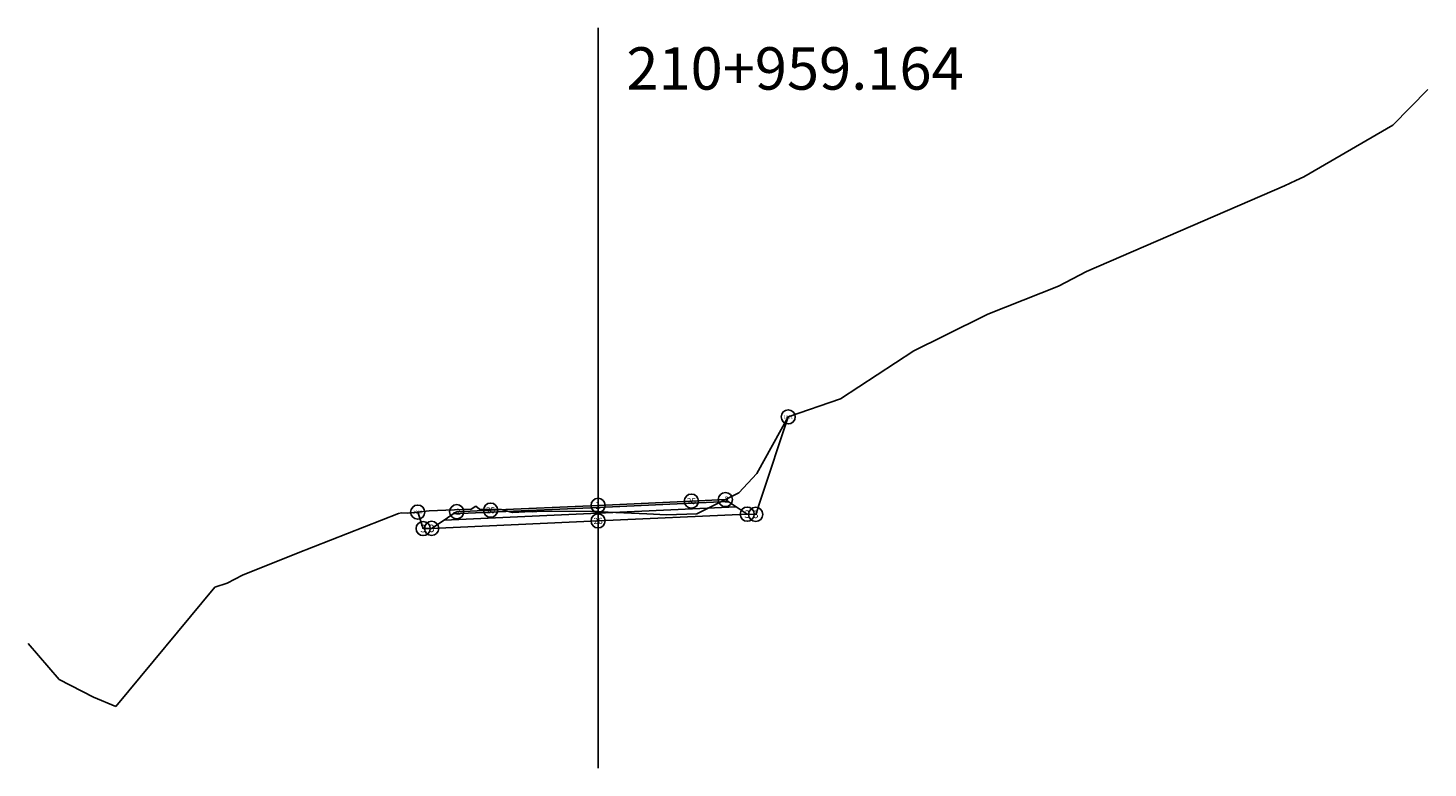
# Model space of a CAD drawing. Extents: x -20.2 to 29.3, y 3100.4 to 3126.5.
import ezdxf
from ezdxf.enums import TextEntityAlignment as Align

# ---------------------------------------------------------------- set-up
doc = ezdxf.new("R2010")
doc.units = 0
doc.layers.get('0').update_dxf_attribs({"linetype": 'CONTINUOUS'})
for name, color, linetype in [('DES_BASE', 7, 'CONTINUOUS'), ('DES_BERMA', 7, 'CONTINUOUS'), ('DES_CUNETA', 7, 'CONTINUOUS'), ('DES_PAVIMENTO', 7, 'CONTINUOUS'), ('DES_SUBBASE', 7, 'CONTINUOUS'), ('DES_SUBRASANTE', 7, 'CONTINUOUS'), ('ORIG_SURFACE', 7, 'CONTINUOUS')]:
    doc.layers.add(name, color=color, linetype=linetype)

# ---------------------------------------------------------------- blocks, each defined once
blk = doc.blocks.new('PTCODE')
blk.add_circle((0, 0), 0.7)
blk.add_attdef('PTCODE', text='', height=1).set_placement((0, 0), align=Align.MIDDLE_CENTER)

msp = doc.modelspace()

# ---------------------------------------------------------------- linework, layer by layer
msp.add_line((0, 3100.361), (0, 3126.533))
at = {"layer": 'DES_BASE', "color": 8, "linetype": 'Continuous'}
for p, q in [((3.3, 3109.725), (4.605, 3109.783)), ((4.605, 3109.783), (4.886, 3109.596)), ((-5.442, 3109.131), (-5.121, 3109.346)), ((-5.121, 3109.346), (-3.8, 3109.405)), ((-3.8, 3109.405), (0, 3109.576)), ((0, 3109.576), (3.3, 3109.725))]:
    msp.add_line(p, q, dxfattribs=at)
at = {"layer": 'DES_BERMA', "color": 8, "linetype": 'Continuous'}
for p, q in [((0, 3109.651), (3.3, 3109.8)), ((3.3, 3109.8), (4.5, 3109.854)), ((4.5, 3109.854), (4.605, 3109.783)), ((-5.121, 3109.346), (-5, 3109.426)), ((-5, 3109.426), (-3.8, 3109.48)), ((-3.8, 3109.48), (0, 3109.651))]:
    msp.add_line(p, q, dxfattribs=at)
at = {"layer": 'DES_CUNETA', "color": 8, "linetype": 'Continuous'}
for p, q in [((0, 3109.651), (3.3, 3109.8)), ((-3.8, 3109.48), (0, 3109.651))]:
    msp.add_line(p, q, dxfattribs=at)
at = {"layer": 'DES_PAVIMENTO', "color": 8, "linetype": 'Continuous'}
for p, q in [((0, 3109.651), (3.3, 3109.8)), ((3.3, 3109.8), (3.3, 3109.725)), ((3.3, 3109.725), (4.605, 3109.783)), ((-5.121, 3109.346), (-3.8, 3109.405)), ((-3.8, 3109.48), (0, 3109.651)), ((-3.8, 3109.405), (-3.8, 3109.48))]:
    msp.add_line(p, q, dxfattribs=at)
at = {"layer": 'DES_SUBBASE', "color": 8, "linetype": 'Continuous'}
for p, q in [((-5.442, 3109.131), (0, 3109.376)), ((0, 3109.376), (4.886, 3109.596)), ((4.886, 3109.596), (5.273, 3109.339)), ((-5.885, 3108.836), (-5.442, 3109.131))]:
    msp.add_line(p, q, dxfattribs=at)
at = {"layer": 'DES_SUBRASANTE', "color": 1, "linetype": 'Continuous'}
for p, q in [((5.766, 3109.91), (6.722, 3112.779)), ((5.573, 3109.331), (5.766, 3109.91)), ((-6.379, 3109.411), (-6.378, 3109.408)), ((-6.378, 3109.408), (-6.185, 3108.829)), ((0, 3109.101), (5.273, 3109.339)), ((5.273, 3109.339), (5.573, 3109.331)), ((-6.185, 3108.829), (-5.885, 3108.836)), ((-5.885, 3108.836), (0, 3109.101))]:
    msp.add_line(p, q, dxfattribs=at)
at = {"layer": 'ORIG_SURFACE', "color": 3}
for p, q in [((28.1, 3123.098), (29.345, 3124.352)), ((24.949, 3121.272), (28.1, 3123.098)), ((24.277, 3120.948), (24.671, 3121.14)), ((24.671, 3121.14), (24.949, 3121.272)), ((17.265, 3117.923), (24.277, 3120.948)), ((16.281, 3117.402), (17.265, 3117.923)), ((13.781, 3116.41), (16.281, 3117.402)), ((12.241, 3115.651), (13.781, 3116.41)), ((11.161, 3115.12), (12.241, 3115.651)), ((8.571, 3113.415), (11.161, 3115.12)), ((6.717, 3112.778), (8.571, 3113.415)), ((5.609, 3110.772), (6.717, 3112.778)), ((4.98, 3110.09), (5.609, 3110.772)), ((3.496, 3109.356), (4.98, 3110.09)), ((-10.664, 3107.946), (-7.057, 3109.358)), ((-7.057, 3109.358), (-6.952, 3109.38)), ((-6.952, 3109.38), (-6.722, 3109.369)), ((-6.722, 3109.369), (-5.973, 3109.46)), ((-5.973, 3109.46), (-4.49, 3109.512)), ((-4.49, 3109.512), (-4.322, 3109.627)), ((-4.322, 3109.627), (-4.189, 3109.512)), ((-4.189, 3109.512), (-3.459, 3109.502)), ((-3.459, 3109.502), (-3.423, 3109.508)), ((-3.423, 3109.508), (-3.023, 3109.394)), ((-3.023, 3109.394), (-2.371, 3109.431)), ((-2.371, 3109.431), (-2.303, 3109.424)), ((-2.303, 3109.424), (-2.012, 3109.446)), ((-2.012, 3109.446), (-0.183, 3109.434)), ((-0.183, 3109.434), (0, 3109.432)), ((0, 3109.432), (0.016, 3109.431)), ((0.016, 3109.431), (0.083, 3109.42)), ((0.083, 3109.42), (1.723, 3109.351)), ((1.723, 3109.351), (2.42, 3109.314)), ((2.42, 3109.314), (3.496, 3109.356)), ((-12.571, 3107.181), (-10.664, 3107.946)), ((-13.554, 3106.758), (-13.117, 3106.904)), ((-13.117, 3106.904), (-12.571, 3107.181)), ((-17.047, 3102.542), (-13.554, 3106.758)), ((-20.157, 3104.766), (-19.052, 3103.487)), ((-19.052, 3103.487), (-17.842, 3102.868)), ((-17.842, 3102.868), (-17.047, 3102.542))]:
    msp.add_line(p, q, dxfattribs=at)

# ---------------------------------------------------------------- block references
at = {"layer": 'DES_BERMA', "color": 8}
ref = msp.add_blockref('PTCODE', (4.5, 3109.854), dxfattribs=dict(at, xscale=0.3571428571428572, yscale=0.3571428571428572))
ref.add_attrib('PTCODE', '-2', dxfattribs={"layer": '0', "color": 8, "height": 0.2143, "flags": 2}).set_placement((4.5, 3109.854), align=Align.MIDDLE_CENTER)
ref = msp.add_blockref('PTCODE', (-5, 3109.426), dxfattribs=dict(at, xscale=0.3571428571428572, yscale=0.3571428571428572))
ref.add_attrib('PTCODE', '-2', dxfattribs={"layer": '0', "color": 8, "height": 0.2143, "flags": 2}).set_placement((-5, 3109.426), align=Align.MIDDLE_CENTER)
at = {"layer": 'DES_CUNETA', "color": 8}
ref = msp.add_blockref('PTCODE', (0, 3109.651), dxfattribs=dict(at, xscale=0.3571428571428572, yscale=0.3571428571428572))
ref.add_attrib('PTCODE', '1', dxfattribs={"layer": '0', "color": 8, "height": 0.268, "flags": 2}).set_placement((0, 3109.651), align=Align.MIDDLE_CENTER)
ref = msp.add_blockref('PTCODE', (3.3, 3109.8), dxfattribs=dict(at, xscale=0.3571428571428572, yscale=0.3571428571428572))
ref.add_attrib('PTCODE', '25', dxfattribs={"layer": '0', "color": 8, "height": 0.2143, "flags": 2}).set_placement((3.3, 3109.8), align=Align.MIDDLE_CENTER)
ref = msp.add_blockref('PTCODE', (-3.8, 3109.48), dxfattribs=dict(at, xscale=0.3571428571428572, yscale=0.3571428571428572))
ref.add_attrib('PTCODE', '25', dxfattribs={"layer": '0', "color": 8, "height": 0.2143, "flags": 2}).set_placement((-3.8, 3109.48), align=Align.MIDDLE_CENTER)
at = {"layer": 'DES_SUBRASANTE', "color": 1}
ref = msp.add_blockref('PTCODE', (6.722, 3112.779), dxfattribs=dict(at, xscale=0.3571428571428572, yscale=0.3571428571428572))
ref.add_attrib('PTCODE', '1001', dxfattribs={"layer": '0', "color": 1, "height": 0.1071, "flags": 2}).set_placement((6.722, 3112.779), align=Align.MIDDLE_CENTER)
ref = msp.add_blockref('PTCODE', (-6.379, 3109.411), dxfattribs=dict(at, xscale=0.3571428571428572, yscale=0.3571428571428572))
ref.add_attrib('PTCODE', '1000', dxfattribs={"layer": '0', "color": 1, "height": 0.1071, "flags": 2}).set_placement((-6.379, 3109.411), align=Align.MIDDLE_CENTER)
ref = msp.add_blockref('PTCODE', (0, 3109.101), dxfattribs=dict(at, xscale=0.3571428571428572, yscale=0.3571428571428572))
ref.add_attrib('PTCODE', '26', dxfattribs={"layer": '0', "color": 1, "height": 0.2143, "flags": 2}).set_placement((0, 3109.101), align=Align.MIDDLE_CENTER)
ref = msp.add_blockref('PTCODE', (5.273, 3109.339), dxfattribs=dict(at, xscale=0.3571428571428572, yscale=0.3571428571428572))
ref.add_attrib('PTCODE', '3', dxfattribs={"layer": '0', "color": 1, "height": 0.268, "flags": 2}).set_placement((5.273, 3109.339), align=Align.MIDDLE_CENTER)
ref = msp.add_blockref('PTCODE', (5.573, 3109.331), dxfattribs=dict(at, xscale=0.3571428571428572, yscale=0.3571428571428572))
ref.add_attrib('PTCODE', '3', dxfattribs={"layer": '0', "color": 1, "height": 0.268, "flags": 2}).set_placement((5.573, 3109.331), align=Align.MIDDLE_CENTER)
ref = msp.add_blockref('PTCODE', (-6.185, 3108.829), dxfattribs=dict(at, xscale=0.3571428571428572, yscale=0.3571428571428572))
ref.add_attrib('PTCODE', '3', dxfattribs={"layer": '0', "color": 1, "height": 0.268, "flags": 2}).set_placement((-6.185, 3108.829), align=Align.MIDDLE_CENTER)
ref = msp.add_blockref('PTCODE', (-5.885, 3108.836), dxfattribs=dict(at, xscale=0.3571428571428572, yscale=0.3571428571428572))
ref.add_attrib('PTCODE', '3', dxfattribs={"layer": '0', "color": 1, "height": 0.268, "flags": 2}).set_placement((-5.885, 3108.836), align=Align.MIDDLE_CENTER)

# ---------------------------------------------------------------- texts
msp.add_text('210+959.164', height=1.5).set_placement((1, 3124.352))

doc.saveas('drawing.dxf')
